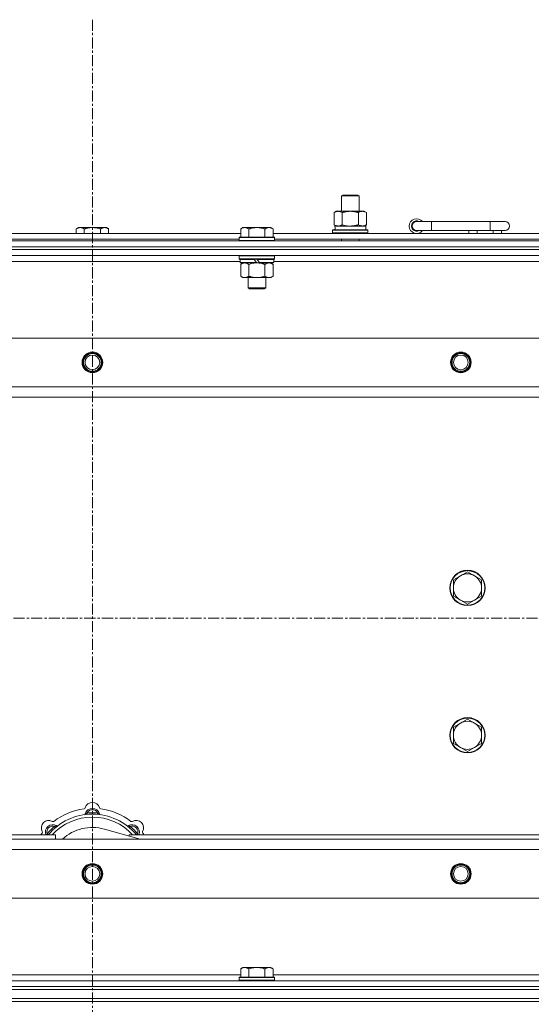
# Model space of a CAD drawing. Units: millimetres. Extents: x 0 to 45941, y -11 to 31500.
# Drawn here: x 4634 to 4981, y 22946 to 23614 of the extents above; entities that cross this region are included whole.
import ezdxf

# ---------------------------------------------------------------- set-up
doc = ezdxf.new("R2010")
doc.units = ezdxf.units.MM
doc.linetypes.add('K5LT_AXLED', pattern=[12, 7.5, -1.5, 1.5, -1.5])
doc.linetypes.add('K5LT_THIN', pattern=[0])
for name, color, linetype, true_color in [('OSI', 2, 'Continuous', 0xffff00), ('R', 1, 'Continuous', 0xff0000), ('WELDING', 7, 'Continuous', 0xffffff)]:
    doc.layers.add(name, color=color, linetype=linetype, true_color=true_color)

msp = doc.modelspace()

# ---------------------------------------------------------------- linework, layer by layer
at = {"layer": 'OSI', "color": 30, "linetype": 'K5LT_AXLED', "lineweight": 18, "true_color": 0xff8000}
for p, q in [((4683.38, 23614.43), (4683.38, 20889.43)), ((17501.38, 23208.43), (3943.38, 23208.43))]:
    msp.add_line(p, q, dxfattribs=at)
at = {"layer": 'R', "color": 7, "linetype": 'K5LT_THIN', "lineweight": 18}
for p, q in [((4852.38, 23494.85), (4853.38, 23495.43)), ((4852.38, 23494.85), (4863.58, 23494.85)), ((4852.38, 23484.43), (4852.38, 23494.85)), ((4853.38, 23495.43), (4862.71, 23495.43)), ((4862.71, 23495.43), (4863.38, 23495.43)), ((4864.38, 23494.85), (4863.38, 23495.43)), ((4863.58, 23494.85), (4864.38, 23494.85)), ((4864.38, 23484.43), (4864.38, 23494.85)), ((4847.41, 23483.58), (4848.88, 23484.43)), ((4847.41, 23475.28), (4847.41, 23483.58)), ((4848.88, 23484.43), (4858.38, 23484.43)), ((4852.9, 23475.28), (4852.9, 23483.58)), ((4858.38, 23484.43), (4867.88, 23484.43)), ((4863.87, 23475.28), (4863.87, 23483.58)), ((4869.35, 23483.58), (4867.88, 23484.43)), ((4869.35, 23475.28), (4869.35, 23483.58)), ((4847.41, 23475.28), (4848.88, 23474.43)), ((4847.93, 23474.43), (4868.88, 23474.43)), ((4869.35, 23475.28), (4867.88, 23474.43)), ((4868.88, 23471.93), (4868.88, 23474.43)), ((4913.38, 23477.43), (4903.38, 23477.43)), ((4913.38, 23471.43), (4913.38, 23477.43)), ((4953.38, 23477.43), (4913.38, 23477.43)), ((4963.38, 23477.43), (4953.38, 23477.43)), ((4953.38, 23471.43), (4953.38, 23477.43)), ((4582.78, 23469.43), (4783.98, 23469.43)), ((4673.86, 23473.43), (4672.38, 23472.43)), ((4672.38, 23469.43), (4672.38, 23472.43)), ((4673.86, 23473.43), (4675.13, 23473.43)), ((4675.13, 23473.43), (4683.38, 23473.43)), ((4677.88, 23469.43), (4677.88, 23472.43)), ((4683.38, 23473.43), (4691.63, 23473.43)), ((4688.88, 23469.43), (4688.88, 23472.43)), ((4691.63, 23473.43), (4692.91, 23473.43)), ((4692.91, 23473.43), (4694.38, 23472.43)), ((4694.38, 23469.43), (4694.38, 23472.43)), ((4783.28, 23466.93), (4782.98, 23466.63)), ((4783.28, 23466.93), (4806.68, 23466.93)), ((4785.46, 23473.43), (4783.98, 23472.43)), ((4783.98, 23466.93), (4783.98, 23472.43)), ((4785.46, 23473.43), (4786.73, 23473.43)), ((4786.73, 23473.43), (4794.98, 23473.43)), ((4789.48, 23466.93), (4789.48, 23472.43)), ((4794.98, 23473.43), (4803.23, 23473.43)), ((4800.48, 23466.93), (4800.48, 23472.43)), ((4803.23, 23473.43), (4804.51, 23473.43)), ((4804.51, 23473.43), (4805.98, 23472.43)), ((4805.98, 23466.93), (4805.98, 23472.43)), ((4805.98, 23469.43), (5007.18, 23469.43)), ((4806.68, 23466.93), (4806.98, 23466.63)), ((4846.38, 23471.63), (4846.55, 23471.93)), ((4846.38, 23469.73), (4846.38, 23471.63)), ((4846.38, 23471.63), (4870.38, 23471.63)), ((4846.38, 23469.73), (4846.55, 23469.43)), ((4846.38, 23469.73), (4870.38, 23469.73)), ((4846.55, 23471.93), (4870.21, 23471.93)), ((4848.01, 23473.05), (4847.94, 23471.93)), ((4870.38, 23471.63), (4870.21, 23471.93)), ((4870.38, 23469.73), (4870.21, 23469.43)), ((4870.38, 23469.73), (4870.38, 23471.63)), ((4913.38, 23471.43), (4903.38, 23471.43)), ((4953.38, 23471.43), (4913.38, 23471.43)), ((4938.88, 23469.43), (4938.88, 23471.43)), ((4944.38, 23469.43), (4944.38, 23471.43)), ((4963.38, 23471.43), (4953.38, 23471.43)), ((4955.38, 23469.43), (4955.38, 23471.43)), ((4960.88, 23469.43), (4960.88, 23471.43)), ((4021.38, 23464.43), (5345.38, 23464.43)), ((4021.38, 23460.43), (5345.38, 23460.43)), ((4021.38, 23460.43), (5345.38, 23460.43)), ((4583.78, 23465.43), (4782.98, 23465.43)), ((4782.98, 23464.73), (4782.98, 23466.63)), ((4782.98, 23466.63), (4806.98, 23466.63)), ((4782.98, 23464.73), (4783.28, 23464.43)), ((4782.98, 23464.73), (4806.98, 23464.73)), ((4806.98, 23464.73), (4806.68, 23464.43)), ((4806.98, 23464.73), (4806.98, 23466.63)), ((4806.98, 23465.43), (5006.18, 23465.43)), ((4852.38, 23464.43), (4852.38, 23465.43)), ((4864.38, 23464.43), (4864.38, 23465.43)), ((4021.38, 23458.43), (5345.38, 23458.43)), ((5345.38, 23458.43), (4021.38, 23458.43)), ((5345.38, 23454.43), (4021.38, 23454.43)), ((4783.28, 23454.43), (4782.98, 23454.13)), ((4782.98, 23452.23), (4782.98, 23454.13)), ((4782.98, 23454.13), (4806.98, 23454.13)), ((4806.68, 23454.43), (4806.98, 23454.13)), ((4806.98, 23452.23), (4806.98, 23454.13)), ((4783.58, 23450.43), (4583.18, 23450.43)), ((4782.98, 23452.23), (4783.28, 23451.93)), ((4782.98, 23452.23), (4806.98, 23452.23)), ((4783.28, 23451.93), (4806.68, 23451.93)), ((4783.88, 23451.93), (4783.58, 23451.63)), ((4783.58, 23449.73), (4783.58, 23451.63)), ((4783.58, 23451.63), (4793.22, 23451.63)), ((4783.58, 23449.73), (4783.88, 23449.43)), ((4783.58, 23449.73), (4794.74, 23449.73)), ((4783.88, 23449.43), (4794.98, 23449.43)), ((4785.46, 23449.43), (4783.98, 23448.43)), ((4783.98, 23448.43), (4783.98, 23440.43)), ((4789.48, 23448.43), (4789.48, 23440.43)), ((4792.98, 23451.93), (4793.22, 23451.63)), ((4793.22, 23451.63), (4794.74, 23449.73)), ((4794.74, 23449.73), (4794.98, 23449.43)), ((4794.98, 23451.93), (4795.22, 23451.63)), ((4796.98, 23449.43), (4794.98, 23449.43)), ((4795.22, 23451.63), (4796.74, 23449.73)), ((4795.22, 23451.63), (4806.38, 23451.63)), ((4796.74, 23449.73), (4796.98, 23449.43)), ((4796.74, 23449.73), (4806.38, 23449.73)), ((4796.98, 23449.43), (4806.08, 23449.43)), ((4800.48, 23448.43), (4800.48, 23440.43)), ((4804.51, 23449.43), (4805.98, 23448.43)), ((4805.98, 23448.43), (4805.98, 23440.43)), ((4806.08, 23451.93), (4806.38, 23451.63)), ((4806.38, 23449.73), (4806.08, 23449.43)), ((4806.38, 23449.73), (4806.38, 23451.63)), ((5006.78, 23450.43), (4806.38, 23450.43)), ((4806.98, 23452.23), (4806.68, 23451.93)), ((4785.46, 23439.43), (4783.98, 23440.43)), ((4804.51, 23439.43), (4805.98, 23440.43)), ((4786.73, 23439.43), (4785.46, 23439.43)), ((4794.98, 23439.43), (4786.73, 23439.43)), ((4788.98, 23432.51), (4788.98, 23439.43)), ((4803.23, 23439.43), (4794.98, 23439.43)), ((4800.98, 23432.51), (4800.98, 23439.43)), ((4804.51, 23439.43), (4803.23, 23439.43)), ((4788.98, 23432.51), (4800.98, 23432.51)), ((4789.98, 23431.93), (4788.98, 23432.51)), ((4789.98, 23431.93), (4799.98, 23431.93)), ((4799.98, 23431.93), (4800.98, 23432.51)), ((4094.6, 23398.43), (5272.17, 23398.43)), ((4127.6, 23365.43), (5239.17, 23365.43)), ((5233.38, 23358.43), (4133.38, 23358.43)), ((4937.88, 23239.93), (4933.12, 23237.18)), ((4942.64, 23237.18), (4937.88, 23239.93)), ((4933.12, 23237.18), (4928.36, 23234.43)), ((4928.36, 23234.43), (4928.36, 23228.93)), ((4947.41, 23234.43), (4942.64, 23237.18)), ((4947.41, 23228.93), (4947.41, 23234.43)), ((4928.36, 23228.93), (4928.36, 23223.43)), ((4947.41, 23223.43), (4947.41, 23228.93)), ((4928.36, 23223.43), (4933.12, 23220.68)), ((4933.12, 23220.68), (4937.88, 23217.93)), ((4937.88, 23217.93), (4942.64, 23220.68)), ((4942.64, 23220.68), (4947.41, 23223.43)), ((4937.88, 23139.93), (4933.12, 23137.18)), ((4942.64, 23137.18), (4937.88, 23139.93)), ((4933.12, 23137.18), (4928.36, 23134.43)), ((4928.36, 23134.43), (4928.36, 23128.93)), ((4947.41, 23134.43), (4942.64, 23137.18)), ((4947.41, 23128.93), (4947.41, 23134.43)), ((4928.36, 23128.93), (4928.36, 23123.43)), ((4947.41, 23123.43), (4947.41, 23128.93)), ((4928.36, 23123.43), (4933.12, 23120.68)), ((4933.12, 23120.68), (4937.88, 23117.93)), ((4937.88, 23117.93), (4942.64, 23120.68)), ((4942.64, 23120.68), (4947.41, 23123.43)), ((4679.92, 23075.28), (4679.83, 23076.27)), ((4686.84, 23075.28), (4686.93, 23076.27)), ((4658.36, 23066.35), (4657.72, 23067.11)), ((4708.4, 23066.35), (4709.04, 23067.11)), ((4368.38, 23061.43), (4658.38, 23061.43)), ((4653.47, 23061.45), (4652.7, 23062.09)), ((4658.38, 23058.43), (4658.38, 23061.43)), ((4715.87, 23058.43), (4691.53, 23065.3)), ((4708.38, 23061.43), (4998.38, 23061.43)), ((4708.38, 23061.43), (4708.38, 23060.55)), ((4713.3, 23061.45), (4714.06, 23062.09)), ((4133.38, 23058.43), (5233.38, 23058.43)), ((5239.17, 23051.43), (4127.6, 23051.43)), ((5272.17, 23018.43), (4094.6, 23018.43)), ((4582.78, 22966.43), (4783.98, 22966.43)), ((4785.46, 22971.43), (4783.98, 22970.43)), ((4783.98, 22964.93), (4783.98, 22970.43)), ((4785.46, 22971.43), (4786.73, 22971.43)), ((4786.73, 22971.43), (4794.98, 22971.43)), ((4789.48, 22964.93), (4789.48, 22970.43)), ((4794.98, 22971.43), (4803.23, 22971.43)), ((4800.48, 22964.93), (4800.48, 22970.43)), ((4803.23, 22971.43), (4804.51, 22971.43)), ((4804.51, 22971.43), (4805.98, 22970.43)), ((4805.98, 22964.93), (4805.98, 22970.43)), ((4805.98, 22966.43), (5007.18, 22966.43)), ((4021.38, 22962.43), (5345.38, 22962.43)), ((4783.28, 22964.93), (4782.98, 22964.63)), ((4782.98, 22962.73), (4782.98, 22964.63)), ((4782.98, 22964.63), (4806.98, 22964.63)), ((4782.98, 22962.73), (4783.28, 22962.43)), ((4782.98, 22962.73), (4806.98, 22962.73)), ((4783.28, 22964.93), (4806.68, 22964.93)), ((4806.68, 22964.93), (4806.98, 22964.63)), ((4806.98, 22962.73), (4806.68, 22962.43)), ((4806.98, 22962.73), (4806.98, 22964.63)), ((4021.38, 22958.43), (5345.38, 22958.43)), ((4021.38, 22958.43), (5345.38, 22958.43)), ((4021.38, 22956.43), (5345.38, 22956.43)), ((4023.38, 22956.43), (5343.38, 22956.43)), ((4021.38, 22950.43), (5345.38, 22950.43)), ((4021.38, 22948.43), (5345.38, 22948.43)), ((5345.38, 22948.43), (4021.38, 22948.43)), ((4023.38, 22950.43), (5343.38, 22950.43))]:
    msp.add_line(p, q, dxfattribs=at)
for centre, radius in [((4683.38, 23381.93), 7), ((4683.38, 23381.93), 6.5), ((4683.38, 23381.93), 6), ((4683.38, 23381.93), 5), ((4933.38, 23381.93), 7), ((4933.38, 23381.93), 6.5), ((4933.38, 23381.93), 6), ((4933.38, 23381.93), 5), ((4937.88, 23228.93), 12), ((4937.88, 23228.93), 11.7), ((4937.88, 23128.93), 12), ((4937.88, 23128.93), 11.7), ((4683.38, 23034.93), 7), ((4683.38, 23034.93), 6.5), ((4683.38, 23034.93), 6), ((4683.38, 23034.93), 5), ((4933.38, 23034.93), 7), ((4933.38, 23034.93), 6.5), ((4933.38, 23034.93), 6), ((4933.38, 23034.93), 5)]:
    msp.add_circle(centre, radius, dxfattribs=at)
for centre, radius, start, end in [((4903.38, 23474.43), 5, 36.8699, 323.1301), ((4903.38, 23474.43), 3.5, 58.99728, 301.00272), ((4903.38, 23474.43), 3, 90, 270), ((4963.38, 23474.43), 3, 270, 90), ((4937.88, 23228.93), 9.53, 120, 180), ((4937.88, 23228.93), 9.53, 60, 120), ((4937.88, 23228.93), 9.53, 0, 60), ((4937.88, 23228.93), 9.53, 180, 240), ((4937.88, 23228.93), 9.53, 300, 0), ((4937.88, 23228.93), 9.53, 240, 300), ((4937.88, 23128.93), 9.53, 120, 180), ((4937.88, 23128.93), 9.53, 60, 120), ((4937.88, 23128.93), 9.53, 0, 60), ((4937.88, 23128.93), 9.53, 180, 240), ((4937.88, 23128.93), 9.53, 300, 0), ((4937.88, 23128.93), 9.53, 240, 300), ((4677.6, 23080.05), 1, 277.54502, 344.34518), ((4683.38, 23074.43), 5, 15.25752, 164.74248), ((4683.38, 23078.43), 5, 15.65482, 164.34518), ((4689.16, 23080.05), 1, 195.65482, 262.45498), ((4683.38, 23036.43), 39, 90, 140.13166), ((4683.38, 23036.43), 37, 90, 137.49336), ((4683.38, 23036.43), 43, 97.54502, 127.45498), ((4677.59, 23076.01), 1, 278.32066, 344.74248), ((4677.59, 23076.01), 1, 278.32066, 344.74248), ((4683.38, 23074.43), 4, 27.42107, 152.57893), ((4683.38, 23036.43), 40, 84.90746, 95.09254), ((4683.38, 23036.43), 39, 39.86834, 90), ((4683.38, 23036.43), 37, 42.50664, 90), ((4689.17, 23076.01), 1, 195.25752, 261.67934), ((4689.17, 23076.01), 1, 195.25752, 261.67934), ((4683.38, 23036.43), 43, 52.54502, 82.45498), ((4653.68, 23066.13), 5, 60.65482, 209.34518), ((4656.51, 23063.3), 5, 60.25752, 201.96323), ((4656.51, 23063.3), 4, 72.42107, 197.57893), ((4683.38, 23036.43), 40, 129.90746, 140.09254), ((4656.62, 23071.36), 1, 240.65482, 307.45498), ((4659.49, 23068.51), 1, 240.25752, 306.67934), ((4659.49, 23068.51), 1, 240.25752, 306.67934), ((4683.38, 23036.43), 30, 74.23556, 132.83343), ((4707.28, 23068.51), 1, 233.32066, 299.74248), ((4707.28, 23068.51), 1, 233.32066, 299.74248), ((4710.25, 23063.3), 5, 338.03677, 119.74248), ((4710.25, 23063.3), 4, 342.42107, 107.57893), ((4683.38, 23036.43), 40, 39.90746, 50.09254), ((4710.14, 23071.36), 1, 232.54502, 299.34518), ((4713.08, 23066.13), 5, 330.65482, 119.34518), ((4683.38, 23036.43), 43, 142.54502, 144.45126), ((4648.45, 23063.19), 1, 322.54502, 29.34518), ((4718.31, 23063.19), 1, 150.65482, 217.45498), ((4683.38, 23036.43), 43, 35.54874, 37.45498)]:
    msp.add_arc(centre, radius, start, end, dxfattribs=at)
msp.add_ellipse((4858.38, 23476.6), major_axis=(0, 22.52), ratio=0.466308, start_param=1.667355, end_param=1.779747, dxfattribs=at)
at = {"layer": 'WELDING', "color": 7, "linetype": 'K5LT_THIN', "lineweight": 18}
for p, q in [((4852.9, 23475.28), (4854.7, 23474.83)), ((4854.7, 23474.83), (4856.53, 23474.53)), ((4856.53, 23474.53), (4858.38, 23474.43)), ((4789.48, 23448.43), (4791.28, 23448.96)), ((4791.28, 23448.96), (4793.11, 23449.31)), ((4793.11, 23449.31), (4794.98, 23449.43)), ((4652.52, 23061.64), (4652.44, 23061.43)), ((4652.61, 23061.86), (4652.52, 23061.64)), ((4652.7, 23062.09), (4652.61, 23061.86)), ((4714.06, 23062.09), (4714.15, 23061.86)), ((4714.15, 23061.86), (4714.24, 23061.64)), ((4714.24, 23061.64), (4714.33, 23061.43))]:
    msp.add_line(p, q, dxfattribs=at)
for points, knots in [([(4852.9, 23483.58), (4852.57, 23483.77), (4852.1, 23484.01), (4851.53, 23484.21), (4851.18, 23484.31), (4850.88, 23484.37), (4850.54, 23484.42), (4850.18, 23484.44), (4849.83, 23484.42), (4849.52, 23484.39), (4849.19, 23484.32), (4848.74, 23484.2), (4848.13, 23483.97), (4847.67, 23483.73), (4847.41, 23483.58)], [0, 0, 0, 0, 2.72415, 3.912285, 4.716446, 5.530362, 6.353984, 7.500189, 8.40607, 9.211142, 9.998759, 11.128707, 12.847273, 15, 15, 15, 15]), ([(4858.38, 23484.43), (4858.32, 23484.43), (4858.2, 23484.43), (4858.03, 23484.43), (4857.85, 23484.42), (4857.67, 23484.42), (4857.5, 23484.41), (4857.26, 23484.39), (4856.85, 23484.36), (4856.37, 23484.31), (4855.9, 23484.25), (4855.55, 23484.19), (4855.19, 23484.13), (4854.83, 23484.06), (4854.47, 23483.99), (4854.13, 23483.91), (4853.81, 23483.83), (4853.5, 23483.75), (4853.2, 23483.67), (4853, 23483.61), (4852.9, 23483.58)], [0, 0, 0, 0, 0.13683, 0.27366, 0.41049, 0.54732, 0.68415, 0.820981, 1.094641, 1.641961, 1.915621, 2.189281, 2.472595, 2.755908, 3.039221, 3.322535, 3.565256, 3.807977, 4.050698, 4.293419, 4.293419, 4.293419, 4.293419]), ([(4863.87, 23483.58), (4863.76, 23483.61), (4863.5, 23483.69), (4863.15, 23483.78), (4862.84, 23483.86), (4862.52, 23483.94), (4862.15, 23484.02), (4861.81, 23484.09), (4861.56, 23484.13), (4861.33, 23484.17), (4861.05, 23484.22), (4860.62, 23484.28), (4860.16, 23484.34), (4859.66, 23484.38), (4859.3, 23484.41), (4859.02, 23484.42), (4858.81, 23484.43), (4858.59, 23484.43), (4858.45, 23484.43), (4858.38, 23484.43)], [0, 0, 0, 0, 0.253231, 0.633077, 0.823001, 1.012924, 1.39277, 1.683866, 1.829413, 1.974961, 2.22598, 2.476999, 2.979038, 3.307633, 3.636228, 3.800526, 3.964824, 4.129121, 4.293419, 4.293419, 4.293419, 4.293419]), ([(4869.35, 23483.58), (4869.03, 23483.77), (4868.56, 23484.01), (4867.98, 23484.21), (4867.64, 23484.31), (4867.34, 23484.37), (4866.99, 23484.42), (4866.64, 23484.44), (4866.28, 23484.42), (4865.98, 23484.39), (4865.64, 23484.32), (4865.19, 23484.2), (4864.59, 23483.97), (4864.12, 23483.73), (4863.87, 23483.58)], [0, 0, 0, 0, 2.72415, 3.912285, 4.716446, 5.530362, 6.353984, 7.500189, 8.40607, 9.211142, 9.998759, 11.128707, 12.847273, 15, 15, 15, 15]), ([(4847.41, 23475.28), (4847.7, 23475.11), (4848.14, 23474.89), (4848.7, 23474.68), (4849.08, 23474.56), (4849.44, 23474.49), (4849.8, 23474.44), (4850.04, 23474.43), (4850.15, 23474.43)], [0, 0, 0, 0, 2.905563, 4.375924, 5.511195, 6.679161, 7.850161, 9, 9, 9, 9]), ([(4850.15, 23474.43), (4850.28, 23474.43), (4850.53, 23474.44), (4850.9, 23474.49), (4851.26, 23474.57), (4851.73, 23474.71), (4852.27, 23474.94), (4852.69, 23475.16), (4852.9, 23475.28)], [0, 0, 0, 0, 1.192024, 2.404251, 3.60809, 4.765234, 6.955738, 9, 9, 9, 9]), ([(4858.38, 23474.43), (4858.56, 23474.43), (4858.93, 23474.44), (4859.48, 23474.46), (4860.04, 23474.51), (4860.52, 23474.57), (4860.88, 23474.62), (4861.11, 23474.65), (4861.28, 23474.68), (4861.46, 23474.71), (4861.63, 23474.74), (4861.8, 23474.78), (4862, 23474.81), (4862.21, 23474.86), (4862.53, 23474.93), (4862.85, 23475.01), (4863.16, 23475.09), (4863.4, 23475.15), (4863.63, 23475.21), (4863.79, 23475.26), (4863.87, 23475.28)], [0, 0, 0, 0, 0.426692, 0.853385, 1.280077, 1.70677, 1.976977, 2.112081, 2.247185, 2.382289, 2.517392, 2.652496, 2.7876, 2.975699, 3.163798, 3.539996, 3.728096, 3.916195, 4.104294, 4.292393, 4.292393, 4.292393, 4.292393]), ([(4863.87, 23475.28), (4864.15, 23475.11), (4864.59, 23474.89), (4865.15, 23474.68), (4865.54, 23474.56), (4865.89, 23474.49), (4866.25, 23474.44), (4866.49, 23474.43), (4866.61, 23474.43)], [0, 0, 0, 0, 2.905563, 4.375924, 5.511195, 6.679161, 7.850161, 9, 9, 9, 9]), ([(4866.61, 23474.43), (4866.73, 23474.43), (4866.98, 23474.44), (4867.35, 23474.49), (4867.72, 23474.57), (4868.18, 23474.71), (4868.73, 23474.94), (4869.15, 23475.16), (4869.35, 23475.28)], [0, 0, 0, 0, 1.192024, 2.404251, 3.60809, 4.765234, 6.955738, 9, 9, 9, 9]), ([(4672.38, 23472.43), (4672.56, 23472.56), (4672.85, 23472.73), (4673.31, 23472.98), (4673.73, 23473.17), (4674.19, 23473.31), (4674.58, 23473.4), (4674.9, 23473.43), (4675.07, 23473.43), (4675.13, 23473.43)], [0, 0, 0, 0, 2.066603, 3.173746, 5.147824, 6.604769, 8.158967, 9.382212, 10, 10, 10, 10]), ([(4675.13, 23473.43), (4675.26, 23473.43), (4675.51, 23473.42), (4675.91, 23473.35), (4676.34, 23473.24), (4676.77, 23473.07), (4677.29, 23472.81), (4677.64, 23472.59), (4677.88, 23472.43)], [0, 0, 0, 0, 1.223859, 2.39982, 3.845706, 5.448847, 6.557806, 9, 9, 9, 9]), ([(4677.88, 23472.43), (4678, 23472.47), (4678.3, 23472.57), (4678.89, 23472.75), (4679.71, 23472.98), (4680.57, 23473.16), (4681.37, 23473.29), (4681.92, 23473.36), (4682.37, 23473.4), (4682.71, 23473.42), (4683.05, 23473.43), (4683.27, 23473.43), (4683.38, 23473.43)], [0, 0, 0, 0, 1.445393, 3.758023, 7.226967, 11.441055, 14.080791, 16.720528, 18.040396, 19.360264, 20.680132, 22, 22, 22, 22]), ([(4683.38, 23473.43), (4683.52, 23473.43), (4683.79, 23473.43), (4684.21, 23473.41), (4684.62, 23473.38), (4685.16, 23473.32), (4685.82, 23473.23), (4686.75, 23473.05), (4687.59, 23472.84), (4688.34, 23472.61), (4688.7, 23472.49), (4688.88, 23472.43)], [0, 0, 0, 0, 1.619608, 3.239216, 4.858824, 6.478431, 9.606212, 12.733992, 17.553195, 19.776598, 22, 22, 22, 22]), ([(4688.88, 23472.43), (4689.06, 23472.56), (4689.35, 23472.73), (4689.81, 23472.98), (4690.23, 23473.17), (4690.69, 23473.31), (4691.08, 23473.4), (4691.4, 23473.43), (4691.57, 23473.43), (4691.63, 23473.43)], [0, 0, 0, 0, 2.066603, 3.173746, 5.147824, 6.604769, 8.158967, 9.382212, 10, 10, 10, 10]), ([(4691.63, 23473.43), (4691.76, 23473.43), (4692.01, 23473.42), (4692.41, 23473.35), (4692.84, 23473.24), (4693.27, 23473.07), (4693.79, 23472.81), (4694.14, 23472.59), (4694.38, 23472.43)], [0, 0, 0, 0, 1.223859, 2.39982, 3.845706, 5.448847, 6.557806, 9, 9, 9, 9]), ([(4783.98, 23472.43), (4784.16, 23472.56), (4784.45, 23472.73), (4784.91, 23472.98), (4785.33, 23473.17), (4785.79, 23473.31), (4786.18, 23473.4), (4786.5, 23473.43), (4786.67, 23473.43), (4786.73, 23473.43)], [0, 0, 0, 0, 2.066603, 3.173746, 5.147824, 6.604769, 8.158967, 9.382212, 10, 10, 10, 10]), ([(4786.73, 23473.43), (4786.86, 23473.43), (4787.11, 23473.42), (4787.51, 23473.35), (4787.94, 23473.24), (4788.37, 23473.07), (4788.89, 23472.81), (4789.24, 23472.59), (4789.48, 23472.43)], [0, 0, 0, 0, 1.223859, 2.39982, 3.845706, 5.448847, 6.557806, 9, 9, 9, 9]), ([(4789.48, 23472.43), (4789.6, 23472.47), (4789.9, 23472.57), (4790.49, 23472.75), (4791.31, 23472.98), (4792.17, 23473.16), (4792.97, 23473.29), (4793.52, 23473.36), (4793.97, 23473.4), (4794.31, 23473.42), (4794.65, 23473.43), (4794.87, 23473.43), (4794.98, 23473.43)], [0, 0, 0, 0, 1.445393, 3.758023, 7.226967, 11.441055, 14.080791, 16.720528, 18.040396, 19.360264, 20.680132, 22, 22, 22, 22]), ([(4794.98, 23473.43), (4795.12, 23473.43), (4795.39, 23473.43), (4795.81, 23473.41), (4796.22, 23473.38), (4796.76, 23473.32), (4797.42, 23473.23), (4798.35, 23473.05), (4799.19, 23472.84), (4799.94, 23472.61), (4800.3, 23472.49), (4800.48, 23472.43)], [0, 0, 0, 0, 1.619608, 3.239216, 4.858824, 6.478431, 9.606212, 12.733992, 17.553195, 19.776598, 22, 22, 22, 22]), ([(4800.48, 23472.43), (4800.66, 23472.56), (4800.95, 23472.73), (4801.41, 23472.98), (4801.83, 23473.17), (4802.29, 23473.31), (4802.68, 23473.4), (4803, 23473.43), (4803.17, 23473.43), (4803.23, 23473.43)], [0, 0, 0, 0, 2.066603, 3.173746, 5.147824, 6.604769, 8.158967, 9.382212, 10, 10, 10, 10]), ([(4803.23, 23473.43), (4803.36, 23473.43), (4803.61, 23473.42), (4804.01, 23473.35), (4804.44, 23473.24), (4804.87, 23473.07), (4805.39, 23472.81), (4805.74, 23472.59), (4805.98, 23472.43)], [0, 0, 0, 0, 1.223859, 2.39982, 3.845706, 5.448847, 6.557806, 9, 9, 9, 9]), ([(4783.98, 23448.43), (4784.16, 23448.56), (4784.45, 23448.73), (4784.91, 23448.98), (4785.33, 23449.17), (4785.79, 23449.31), (4786.18, 23449.4), (4786.5, 23449.43), (4786.67, 23449.43), (4786.73, 23449.43)], [0, 0, 0, 0, 2.066603, 3.173746, 5.147824, 6.604769, 8.158967, 9.382212, 10, 10, 10, 10]), ([(4786.73, 23449.43), (4786.86, 23449.43), (4787.11, 23449.42), (4787.51, 23449.35), (4787.94, 23449.24), (4788.37, 23449.07), (4788.89, 23448.81), (4789.24, 23448.59), (4789.48, 23448.43)], [0, 0, 0, 0, 1.223859, 2.39982, 3.845706, 5.448847, 6.557806, 9, 9, 9, 9]), ([(4794.98, 23449.43), (4795.24, 23449.43), (4795.74, 23449.42), (4796.45, 23449.36), (4797.11, 23449.28), (4797.97, 23449.13), (4798.86, 23448.93), (4799.78, 23448.66), (4800.25, 23448.51), (4800.48, 23448.43)], [0, 0, 0, 0, 3.52154, 7.04308, 9.904366, 12.765651, 19.140348, 22.570174, 26, 26, 26, 26]), ([(4800.48, 23448.43), (4800.66, 23448.56), (4800.95, 23448.73), (4801.41, 23448.98), (4801.83, 23449.17), (4802.29, 23449.31), (4802.68, 23449.4), (4803, 23449.43), (4803.17, 23449.43), (4803.23, 23449.43)], [0, 0, 0, 0, 2.066603, 3.173746, 5.147824, 6.604769, 8.158967, 9.382212, 10, 10, 10, 10]), ([(4803.23, 23449.43), (4803.36, 23449.43), (4803.61, 23449.42), (4804.01, 23449.35), (4804.44, 23449.24), (4804.87, 23449.07), (4805.39, 23448.81), (4805.74, 23448.59), (4805.98, 23448.43)], [0, 0, 0, 0, 1.223859, 2.39982, 3.845706, 5.448847, 6.557806, 9, 9, 9, 9]), ([(4786.73, 23439.43), (4786.6, 23439.43), (4786.35, 23439.45), (4785.96, 23439.51), (4785.52, 23439.63), (4785.1, 23439.8), (4784.58, 23440.05), (4784.22, 23440.27), (4783.98, 23440.43)], [0, 0, 0, 0, 1.223859, 2.39982, 3.845706, 5.448847, 6.557806, 9, 9, 9, 9]), ([(4789.48, 23440.43), (4789.3, 23440.31), (4789.02, 23440.13), (4788.55, 23439.88), (4788.13, 23439.7), (4787.67, 23439.55), (4787.28, 23439.47), (4786.96, 23439.44), (4786.79, 23439.43), (4786.73, 23439.43)], [0, 0, 0, 0, 2.066603, 3.173746, 5.147824, 6.604769, 8.158967, 9.382212, 10, 10, 10, 10]), ([(4794.98, 23439.43), (4794.73, 23439.43), (4794.22, 23439.45), (4793.51, 23439.5), (4792.85, 23439.59), (4791.99, 23439.73), (4791.1, 23439.94), (4790.19, 23440.2), (4789.72, 23440.35), (4789.48, 23440.43)], [0, 0, 0, 0, 3.52154, 7.04308, 9.904366, 12.765651, 19.140348, 22.570174, 26, 26, 26, 26]), ([(4800.48, 23440.43), (4800.4, 23440.4), (4800.19, 23440.33), (4799.73, 23440.19), (4798.97, 23439.97), (4798.1, 23439.76), (4797.25, 23439.61), (4796.54, 23439.51), (4795.78, 23439.45), (4795.25, 23439.43), (4794.98, 23439.43)], [0, 0, 0, 0, 1.170005, 3.120015, 6.630031, 12.279253, 15.436318, 18.593383, 22.296691, 26, 26, 26, 26]), ([(4803.23, 23439.43), (4803.1, 23439.43), (4802.85, 23439.45), (4802.46, 23439.51), (4802.02, 23439.63), (4801.6, 23439.8), (4801.08, 23440.05), (4800.72, 23440.27), (4800.48, 23440.43)], [0, 0, 0, 0, 1.223859, 2.39982, 3.845706, 5.448847, 6.557806, 9, 9, 9, 9]), ([(4805.98, 23440.43), (4805.8, 23440.31), (4805.52, 23440.13), (4805.05, 23439.88), (4804.63, 23439.7), (4804.17, 23439.55), (4803.78, 23439.47), (4803.46, 23439.44), (4803.29, 23439.43), (4803.23, 23439.43)], [0, 0, 0, 0, 2.066603, 3.173746, 5.147824, 6.604769, 8.158967, 9.382212, 10, 10, 10, 10]), ([(4679.83, 23076.27), (4679.76, 23076.24), (4679.61, 23076.18), (4679.42, 23076.09), (4679.26, 23076.02), (4679.11, 23075.96), (4678.93, 23075.89), (4678.78, 23075.83), (4678.67, 23075.79), (4678.62, 23075.77), (4678.57, 23075.75), (4678.56, 23075.75), (4678.56, 23075.75)], [0, 0, 0, 0, 1.543644, 2.917435, 4.093018, 5.260536, 6.386781, 8.556995, 9.6064, 10.60913, 11.565185, 13, 13, 13, 13]), ([(4686.93, 23076.27), (4687.01, 23076.24), (4687.15, 23076.18), (4687.34, 23076.09), (4687.51, 23076.02), (4687.66, 23075.96), (4687.83, 23075.89), (4687.98, 23075.83), (4688.09, 23075.79), (4688.15, 23075.77), (4688.19, 23075.75), (4688.21, 23075.75), (4688.21, 23075.75)], [0, 0, 0, 0, 1.543645, 2.917436, 4.093019, 5.260537, 6.386782, 8.556995, 9.606401, 10.609131, 11.565186, 13, 13, 13, 13]), ([(4657.72, 23067.11), (4657.8, 23067.14), (4657.94, 23067.2), (4658.14, 23067.28), (4658.3, 23067.34), (4658.45, 23067.41), (4658.63, 23067.48), (4658.77, 23067.54), (4658.88, 23067.59), (4658.94, 23067.62), (4658.98, 23067.64), (4658.99, 23067.64), (4658.99, 23067.64)], [0, 0, 0, 0, 1.543645, 2.917436, 4.093019, 5.260537, 6.386782, 8.556995, 9.606401, 10.609131, 11.565186, 13, 13, 13, 13]), ([(4709.04, 23067.11), (4708.97, 23067.14), (4708.82, 23067.2), (4708.63, 23067.28), (4708.46, 23067.34), (4708.31, 23067.41), (4708.14, 23067.48), (4707.99, 23067.54), (4707.89, 23067.59), (4707.83, 23067.62), (4707.78, 23067.64), (4707.77, 23067.64), (4707.77, 23067.64)], [0, 0, 0, 0, 1.543644, 2.917435, 4.093018, 5.260536, 6.386781, 8.556995, 9.6064, 10.60913, 11.565185, 13, 13, 13, 13]), ([(4783.98, 22970.43), (4784.16, 22970.56), (4784.45, 22970.73), (4784.91, 22970.98), (4785.33, 22971.17), (4785.79, 22971.31), (4786.18, 22971.4), (4786.5, 22971.43), (4786.67, 22971.43), (4786.73, 22971.43)], [0, 0, 0, 0, 2.066603, 3.173746, 5.147824, 6.604769, 8.158967, 9.382212, 10, 10, 10, 10]), ([(4786.73, 22971.43), (4786.86, 22971.43), (4787.11, 22971.42), (4787.51, 22971.35), (4787.94, 22971.24), (4788.37, 22971.07), (4788.89, 22970.81), (4789.24, 22970.59), (4789.48, 22970.43)], [0, 0, 0, 0, 1.223859, 2.39982, 3.845706, 5.448847, 6.557806, 9, 9, 9, 9]), ([(4789.48, 22970.43), (4789.6, 22970.47), (4789.9, 22970.57), (4790.49, 22970.75), (4791.31, 22970.98), (4792.17, 22971.16), (4792.97, 22971.29), (4793.52, 22971.36), (4793.97, 22971.4), (4794.31, 22971.42), (4794.65, 22971.43), (4794.87, 22971.43), (4794.98, 22971.43)], [0, 0, 0, 0, 1.445393, 3.758023, 7.226967, 11.441055, 14.080791, 16.720528, 18.040396, 19.360264, 20.680132, 22, 22, 22, 22]), ([(4794.98, 22971.43), (4795.12, 22971.43), (4795.39, 22971.43), (4795.81, 22971.41), (4796.22, 22971.38), (4796.76, 22971.32), (4797.42, 22971.23), (4798.35, 22971.05), (4799.19, 22970.84), (4799.94, 22970.61), (4800.3, 22970.49), (4800.48, 22970.43)], [0, 0, 0, 0, 1.619608, 3.239216, 4.858824, 6.478431, 9.606212, 12.733992, 17.553195, 19.776598, 22, 22, 22, 22]), ([(4800.48, 22970.43), (4800.66, 22970.56), (4800.95, 22970.73), (4801.41, 22970.98), (4801.83, 22971.17), (4802.29, 22971.31), (4802.68, 22971.4), (4803, 22971.43), (4803.17, 22971.43), (4803.23, 22971.43)], [0, 0, 0, 0, 2.066603, 3.173746, 5.147824, 6.604769, 8.158967, 9.382212, 10, 10, 10, 10]), ([(4803.23, 22971.43), (4803.36, 22971.43), (4803.61, 22971.42), (4804.01, 22971.35), (4804.44, 22971.24), (4804.87, 22971.07), (4805.39, 22970.81), (4805.74, 22970.59), (4805.98, 22970.43)], [0, 0, 0, 0, 1.223859, 2.39982, 3.845706, 5.448847, 6.557806, 9, 9, 9, 9])]:
    msp.add_open_spline(points, degree=3, knots=knots, dxfattribs=at)

doc.saveas('drawing.dxf')
